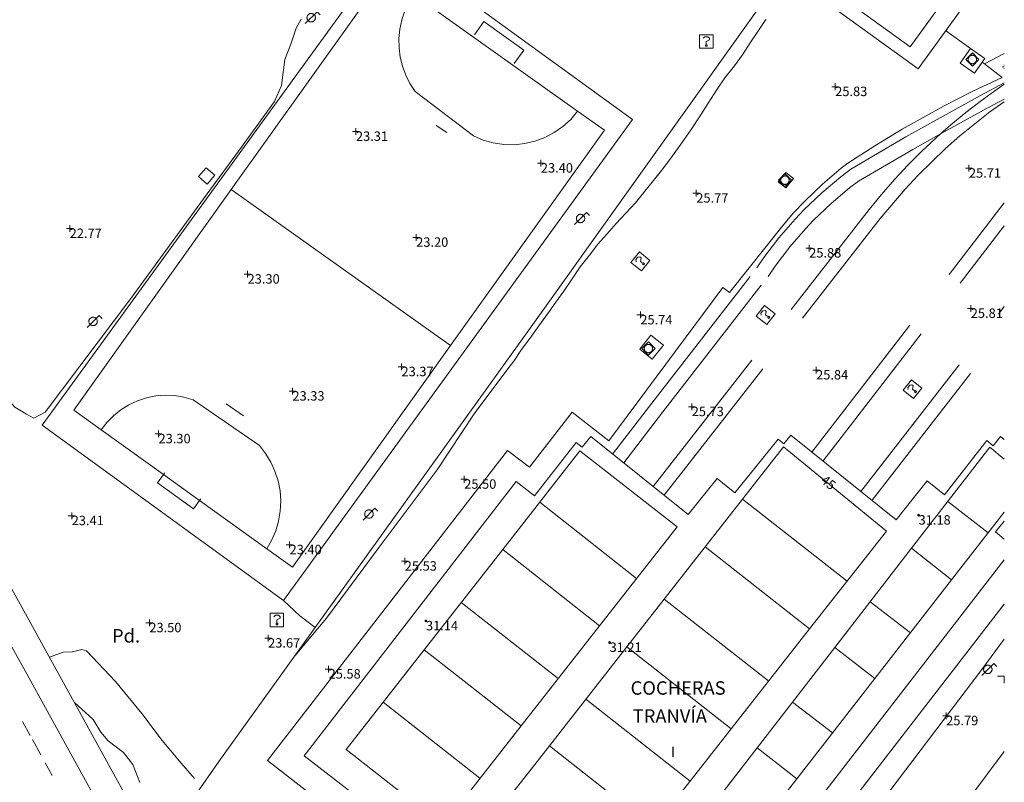
# Model space of a CAD drawing. Units: metres. Extents: x 547000 to 548003, y 4803000 to 4804000.
# Drawn here: x 547927 to 548000, y 4803392 to 4803449 of the extents above; entities that cross this region are included whole.
import ezdxf
from ezdxf.enums import TextEntityAlignment as Align

# ---------------------------------------------------------------- set-up
doc = ezdxf.new("R2010")
doc.units = ezdxf.units.M
doc.header["$MEASUREMENT"] = 0
doc.linetypes.add('DGN Style 3', pattern=[16.681689871583032, 11.91549276541645, -4.766197106166581])
doc.linetypes.add('DGN Style 7', pattern=[23.830985530832905, 10.72394348887481, -4.766197106166581, 3.574647829624936, -4.766197106166581])
for name, color, linetype, lineweight in [('01-001', 34, 'Continuous', 13), ('01-002', 33, 'Continuous', 0), ('01-005', 6, 'Continuous', 0), ('01-010', 30, 'DGN Style 3', 13), ('01-011', 30, 'DGN Style 7', 0), ('01-013', 252, 'Continuous', 0), ('01-014', 6, 'Continuous', 0), ('01-405', 7, 'Continuous', 0), ('01-413', 252, 'Continuous', 0), ('01-414', 7, 'Continuous', 0), ('02-008', 252, 'Continuous', 0), ('04-001', 3, 'Continuous', 0), ('04-401', 3, 'Continuous', 0), ('05-026', 252, 'DGN Style 3', 0), ('05-036', 140, 'Continuous', 0), ('05-039', 40, 'DGN Style 3', 0), ('06-011', 132, 'Continuous', 0), ('07-001', 1, 'Continuous', 13), ('07-008', 213, 'Continuous', 0), ('07-011', 92, 'Continuous', 0), ('07-012', 56, 'Continuous', 0), ('07-016', 133, 'Continuous', 0), ('07-019', 153, 'Continuous', 0), ('07-022', 4, 'Continuous', 0), ('07-025', 7, 'Continuous', 0), ('07-031', 4, 'Continuous', 0), ('07-040', 11, 'Continuous', 0), ('07-042', 7, 'Continuous', 0), ('08-001', 11, 'Continuous', 0), ('08-003', 91, 'Continuous', 0), ('08-028', 211, 'Continuous', 0), ('09-021', 252, 'Continuous', 0)]:
    doc.layers.add(name, color=color, linetype=linetype, lineweight=lineweight)
doc.styles.add('Style-INTL_ENGINEERING', font='INTL_ENGINEERING.shx')
doc.styles.add('Style-ITALICS', font='ITALICS.shx')
doc.styles.add('Style-Univers 55', font='Univers 55.shx')

# ---------------------------------------------------------------- blocks, each defined once
blk = doc.blocks.new('01-005-01')
at = {"layer": '01-005', "color": 6, "linetype": 'Continuous', "lineweight": 0, "flags": 128}
for points in [[(-0.25, 0), (0.25, 0)], [(0, -0.25), (0, 0.25)]]:
    blk.add_lwpolyline(points, dxfattribs=at)
blk = doc.blocks.new('01-014-01')
at = {"layer": '01-014', "color": 6, "linetype": 'Continuous', "lineweight": 0, "flags": 128}
for points in [[(-0.25, 0), (0.25, 0)], [(0, -0.25), (0, 0.25)]]:
    blk.add_lwpolyline(points, dxfattribs=at)
blk = doc.blocks.new('08-001-01_1')
at = {"layer": '08-001', "color": 11, "linetype": 'Continuous', "lineweight": 0, "flags": 128}
for points in [[(-0.443149681086652, -0.4419999998062849), (0.4418503188062459, 0.4419999998062849), (0.6638503188733011, 0.2209999999031425)], [(0.3118503189180046, 0), (0.3118503189180046, 0.03299999982118607), (0.304850319866091, 0.06400000024586916), (0.2988503188826144, 0.09700000006705523), (0.2848503198474646, 0.1299999998882413), (0.2718503188807517, 0.1550000002607703), (0.2548503198195249, 0.1820000000298023), (0.2348503198008984, 0.2079999996349216), (0.2078503188677132, 0.2340000001713634), (0.181850318913348, 0.2539999997243285), (0.1558503188425675, 0.2730000000447035), (0.1298503198195249, 0.2859999993816018), (0.0968503188341856, 0.2989999996498227), (0.06385031889658421, 0.3059999998658895), (0.03185031889006495, 0.3119999999180436), (-0.001149681163951755, 0.3119999999180436), (-0.03414968110155314, 0.3119999999180436), (-0.06414968112949282, 0.3059999998658895), (-0.09714968118350953, 0.2989999996498227), (-0.1301496801897883, 0.2859999993816018), (-0.1551496802130714, 0.2730000000447035), (-0.1811496810987592, 0.2539999997243285), (-0.2071496811695397, 0.2340000001713634), (-0.2341496811714023, 0.2079999996349216), (-0.2541496811900288, 0.1820000000298023), (-0.2721496811136603, 0.1550000002607703), (-0.285149680217728, 0.1299999998882413), (-0.299149681115523, 0.09700000006705523), (-0.3051496802363545, 0.06400000024586916), (-0.3121496811509132, 0.03299999982118607), (-0.3121496811509132, 0), (-0.3121496811509132, -0.03299999982118607), (-0.3051496802363545, -0.06400000024586916), (-0.299149681115523, -0.09700000006705523), (-0.285149680217728, -0.1299999998882413), (-0.2721496811136603, -0.1550000002607703), (-0.2541496811900288, -0.1820000000298023), (-0.2341496811714023, -0.2080000005662441), (-0.2071496811695397, -0.2340000001713634), (-0.1811496810987592, -0.2540000006556511), (-0.1551496802130714, -0.2730000000447035), (-0.1301496801897883, -0.2860000003129244), (-0.09714968118350953, -0.2990000005811453), (-0.06414968112949282, -0.3059999998658895), (-0.03414968110155314, -0.3119999999180436), (-0.001149681163951755, -0.3119999999180436), (0.03185031889006495, -0.3119999999180436), (0.06385031889658421, -0.3059999998658895), (0.0968503188341856, -0.2990000005811453), (0.1298503198195249, -0.2860000003129244), (0.1558503188425675, -0.2730000000447035), (0.181850318913348, -0.2540000006556511), (0.2078503188677132, -0.2340000001713634), (0.2348503198008984, -0.2080000005662441), (0.2548503198195249, -0.1820000000298023), (0.2718503188807517, -0.1550000002607703), (0.2848503198474646, -0.1299999998882413), (0.2988503188826144, -0.09700000006705523), (0.304850319866091, -0.06400000024586916), (0.3118503189180046, -0.03299999982118607), (0.3118503189180046, 0)]]:
    blk.add_lwpolyline(points, dxfattribs=at)
blk = doc.blocks.new('08-003-01')
at = {"layer": '08-003', "color": 91, "linetype": 'Continuous', "lineweight": 0, "flags": 128}
for points in [[(-0.4899050015956163, 0), (0.00109499879181385, 0.4910000000381842), (0.4900949988514185, 0), (0.00109499879181385, -0.4910000000381842), (-0.4899050015956163, 0)], [(0.3120949985459447, 0), (0.3120949985459447, 0.03300000005401671), (0.3050949983298779, 0.06400000001303852), (0.2990949982777238, 0.09700000006705523), (0.2860949989408255, 0.1300000000046566), (0.2720949985086918, 0.1550000000279397), (0.2540949983522296, 0.1820000000298023), (0.2340949987992644, 0.2079999999841675), (0.2070949980989099, 0.234000000054948), (0.1810949984937906, 0.2539999999571592), (0.1550949988886714, 0.2730000000447035), (0.1300949985161424, 0.2859999999636784), (0.0970949986949563, 0.2989999999990687), (0.06409499887377024, 0.3059999999823049), (0.03409499861299992, 0.3120000000344589), (0.00109499879181385, 0.3120000000344589), (-0.03190500102937222, 0.3120000000344589), (-0.06390500161796808, 0.3059999999823049), (-0.09690500143915415, 0.2989999999990687), (-0.1299050012603402, 0.2859999999636784), (-0.155905001796782, 0.2730000000447035), (-0.1819050014019012, 0.2539999999571592), (-0.207905001938343, 0.234000000054948), (-0.234905001707375, 0.2079999999841675), (-0.2549050012603402, 0.1820000000298023), (-0.2719050012528896, 0.1550000000279397), (-0.2849050015211105, 0.1300000000046566), (-0.2989050010219216, 0.09700000006705523), (-0.3049050010740757, 0.06400000001303852), (-0.3119050012901425, 0.03300000005401671), (-0.3119050012901425, 0), (-0.3119050012901425, -0.03299999993760139), (-0.3049050010740757, -0.06400000001303852), (-0.2989050010219216, -0.0969999999506399), (-0.2849050015211105, -0.1300000000046566), (-0.2719050012528896, -0.1550000000279397), (-0.2549050012603402, -0.1820000000298023), (-0.234905001707375, -0.2079999999841675), (-0.207905001938343, -0.2339999999385327), (-0.1819050014019012, -0.2539999999571592), (-0.155905001796782, -0.2730000000447035), (-0.1299050012603402, -0.2859999999636784), (-0.09690500143915415, -0.2989999999990687), (-0.06390500161796808, -0.3059999999823049), (-0.03190500102937222, -0.3120000000344589), (0.00109499879181385, -0.3120000000344589), (0.03409499861299992, -0.3120000000344589), (0.06409499887377024, -0.3059999999823049), (0.0970949986949563, -0.2989999999990687), (0.1300949985161424, -0.2859999999636784), (0.1550949988886714, -0.2730000000447035), (0.1810949984937906, -0.2539999999571592), (0.2070949980989099, -0.2339999999385327), (0.2340949987992644, -0.2079999999841675), (0.2540949983522296, -0.1820000000298023), (0.2720949985086918, -0.1550000000279397), (0.2860949989408255, -0.1300000000046566), (0.2990949982777238, -0.0969999999506399), (0.3050949983298779, -0.06400000001303852), (0.3120949985459447, -0.03299999993760139), (0.3120949985459447, 0)]]:
    blk.add_lwpolyline(points, dxfattribs=at)
blk = doc.blocks.new('09-034-01')
at = {"layer": '09-021', "color": 5, "linetype": 'Continuous', "lineweight": 0, "flags": 128}
for points in [[(-0.5, 0.5), (-0.5, -0.5), (0.5, -0.5), (0.5, 0.5), (-0.5, 0.5)], [(-0.228000000002794, 0.2399999992921948), (-0.1180000000167638, 0.349999999627471), (0.1140000000596046, 0.349999999627471), (0.2290000000502914, 0.2399999992921948), (0.2290000000502914, 0.1239999998360872), (-0.001999999978579581, 0.007999999448657036), (-0.001999999978579581, -0.1790000004693866)], [(-0.05700000002980232, -0.2400000002235174), (0.0590000000083819, -0.2400000002235174), (0.0590000000083819, -0.3500000005587935), (-0.05700000002980232, -0.3500000005587935), (-0.05700000002980232, -0.2400000002235174)]]:
    blk.add_lwpolyline(points, dxfattribs=at)
blk = doc.blocks.new('01-013-01')
at = {"layer": '01-013', "color": 252, "linetype": 'Continuous', "lineweight": 0, "flags": 128}
blk.add_lwpolyline([(0.04889073851518333, 0.0178702138364315), (0.04889073851518333, 0.03287021350115538), (0.03389073850121349, 0.05087021365761757), (0.01589073846116662, 0.05087021365761757), (0.01589073846116662, 0.06587021332234144), (-0.01710926147643477, 0.06587021332234144), (-0.01710926147643477, 0.05087021365761757), (-0.03510926151648164, 0.05087021365761757), (-0.05010926153045148, 0.03287021350115538), (-0.05010926153045148, 0.0178702138364315), (-0.06810926145408303, 0.0178702138364315), (-0.06810926145408303, -0.01812978647649288), (-0.05010926153045148, -0.01812978647649288), (-0.05010926153045148, -0.03312978614121675), (-0.03510926151648164, -0.05112978629767895), (-0.01710926147643477, -0.05112978629767895), (-0.01710926147643477, -0.0661297868937254), (0.01589073846116662, -0.0661297868937254), (0.01589073846116662, -0.05112978629767895), (0.03389073850121349, -0.05112978629767895), (0.04889073851518333, -0.03312978614121675), (0.04889073851518333, -0.01812978647649288), (0.0668907385552302, -0.01812978647649288), (0.0668907385552302, 0.0178702138364315), (0.04889073851518333, 0.0178702138364315), (0.04489073855802417, 0.01187021378427744), (0.03289073845371604, 0.01187021378427744), (0.03289073845371604, 0.02187021356076002), (0.02289073856081814, 0.03387021366506815), (0.01089073845651001, 0.03387021366506815), (0.01089073845651001, 0.04387021344155073), (-0.01110926154069602, 0.04387021344155073), (-0.01110926154069602, 0.03387021366506815), (-0.02310926152858883, 0.03387021366506815), (-0.03310926153790206, 0.02187021356076002), (-0.03310926153790206, 0.01187021378427744), (-0.04510926152579486, 0.01187021378427744), (-0.04510926152579486, -0.01212978642433882), (-0.03310926153790206, -0.01212978642433882), (-0.03310926153790206, -0.0221297862008214), (-0.02310926152858883, -0.03412978630512953), (-0.01110926154069602, -0.03412978630512953), (-0.01110926154069602, -0.04412978701293468), (0.01089073845651001, -0.04412978701293468), (0.01089073845651001, -0.03412978630512953), (0.02289073856081814, -0.03412978630512953), (0.03289073845371604, -0.0221297862008214), (0.03289073845371604, -0.01212978642433882), (0.04489073855802417, -0.01212978642433882), (0.04489073855802417, 0.01187021378427744)], dxfattribs=at)
blk = doc.blocks.new('09-034-01_1')
at = {"layer": '09-021', "color": 5, "linetype": 'Continuous', "lineweight": 0, "flags": 128}
for points in [[(-0.5, 0.5), (-0.5, -0.5), (0.5, -0.5), (0.4999999990686774, 0.5), (-0.5, 0.5)], [(-0.2280000001192093, 0.2399999999906868), (-0.1180000007152557, 0.3500000000931323), (0.1140000000596046, 0.3499999999767169), (0.2290000002831221, 0.2400000001071021), (0.2290000002831221, 0.1239999999525025), (-0.002000000327825546, 0.007999999914318323), (-0.002000000327825546, -0.1790000000037253)], [(-0.0570000009611249, -0.2399999999906868), (0.05899999942630529, -0.2399999999906868), (0.05899999942630529, -0.3499999999767169), (-0.0570000009611249, -0.3499999999767169), (-0.0570000009611249, -0.2399999999906868)]]:
    blk.add_lwpolyline(points, dxfattribs=at)
blk = doc.blocks.new('01-005-01_1')
at = {"layer": '01-005', "color": 6, "linetype": 'Continuous', "lineweight": 0, "flags": 128}
for points in [[(-0.25, 0), (0.25, 0)], [(0, -0.25), (0, 0.25)]]:
    blk.add_lwpolyline(points, dxfattribs=at)
blk = doc.blocks.new('E')
at = {"layer": '02-008'}
for q in [(-0.5, 0), (0, -0.5)]:
    blk.add_line((0, 0), q, dxfattribs=at)

msp = doc.modelspace()

# ---------------------------------------------------------------- linework, layer by layer
at = {"layer": '01-001', "elevation": 25, "flags": 128}
for points in [[(547982.281, 4803448.802), (547981.682, 4803447.924), (547981.1190000001, 4803447.078), (547980.553, 4803446.192), (547979.948, 4803445.373), (547979.24, 4803444.474), (547978.6680000001, 4803443.638), (547977.997, 4803442.596), (547977.41, 4803441.651000001), (547976.742, 4803440.626), (547976.046, 4803439.64), (547975.351, 4803438.686), (547974.644, 4803437.712), (547973.929, 4803436.848), (547973.3, 4803436.057), (547972.599, 4803435.172), (547971.861, 4803434.388), (547971.176, 4803433.646), (547970.462, 4803432.864), (547969.794, 4803432.118), (547969.184, 4803431.302), (547968.493, 4803430.44), (547967.889, 4803429.528), (547967.282, 4803428.611), (547966.697, 4803427.795), (547966.093, 4803426.954), (547965.421, 4803426.056), (547964.758, 4803425.105), (547964.145, 4803424.287), (547963.5650000001, 4803423.43), (547963.1213468878, 4803422.859175963)], [(547963.1213468878, 4803422.859175963), (547960.617, 4803419.5), (547957.88, 4803415.356), (547953.488, 4803409.5), (547949.6460000001, 4803404.321), (547947.3250170896, 4803401.558855219)]]:
    msp.add_lwpolyline(points, dxfattribs=at)
at = {"layer": '01-002', "elevation": 23, "flags": 128}
msp.add_lwpolyline([(547947.774, 4803448.833), (547947.385, 4803448.171), (547947.01, 4803446.972), (547946.544, 4803445.836), (547946.311, 4803443.903), (547945.792, 4803442.707), (547943.377, 4803439.405), (547940.513, 4803435.472), (547935.189, 4803428.167), (547928.74, 4803419.641), (547927.8960000001, 4803419.191), (547927.355, 4803419.478), (547926.4990000001, 4803419.995), (547925.811, 4803420.805), (547925.051, 4803421.772), (547924.406, 4803422.956), (547923.577, 4803424.604), (547922.689, 4803425.942), (547921.955, 4803426.771), (547920.881, 4803427.181), (547919.876, 4803427.17), (547918.487, 4803427.217), (547917.149, 4803427.094000001)], dxfattribs=at)
at = {"layer": '01-010'}
msp.add_polyline3d([(547935.775, 4803392.122, 33.252), (547935.258, 4803393.461, 33.16), (547934.581, 4803394.335, 33.13), (547933.421, 4803395.219000001, 33.075), (547932.882, 4803395.845, 33.006), (547932.309, 4803396.791, 32.832), (547930.9213805075, 4803398.044937962, 32.89)], dxfattribs=at)
at = {"layer": '01-011'}
msp.add_polyline3d([(547939.837, 4803392.414, 23.507), (547938.852, 4803393.557, 23.507), (547937.45, 4803395.232, 23.507), (547935.9400000001, 4803397.25, 23.507), (547933.9670000001, 4803399.604, 23.507), (547931.8150000001, 4803401.894, 23.507), (547931.478, 4803401.994, 23.507), (547930.78, 4803401.810000001, 23.507), (547930.084, 4803401.807, 23.597), (547929.0629518018, 4803401.429067156, 23.59700000000012)], dxfattribs=at)
at = {"layer": '04-001', "extrusion": (-0.6406620608311824, -0.7201238634643617, 0.2664089808559458), "elevation": -3810089.324984349, "flags": 128}
msp.add_lwpolyline([(-2783357.785724492, 1053125.439573489), (-2783359.20384496, 1053125.024575495), (-2783360.879800849, 1053125.155299863)], dxfattribs=at)
at = {"layer": '05-026', "extrusion": (0.1065869251270636, -0.1918120771287135, 0.975626647063069), "elevation": -862923.4067067145, "flags": 128}
msp.add_lwpolyline([(2812177.207684807, 3836712.142152078), (2812181.1625666, 3836712.142152077), (2812182.609140715, 3836712.109368661)], dxfattribs=at)
at = {"layer": '05-026', "extrusion": (-0.0003426261354067262, -0.000444138885973559, 0.9999998426739783), "elevation": -2295.233351344627, "flags": 128}
msp.add_lwpolyline([(547985.6817109715, 4803416.11135701), (547999.9767146305, 4803434.641659708)], dxfattribs=at)
at = {"layer": '05-026', "extrusion": (-0.0003426527395754086, -0.0004440374445554348, 0.9999998427099116), "elevation": -2294.760662952077, "flags": 128}
msp.add_lwpolyline([(547986.5087066168, 4803415.469583279), (547999.9767100629, 4803432.92252091)], dxfattribs=at)
at = {"layer": '05-026', "extrusion": (0.001585322546783767, 0.00204577654525565, 0.9999966507697661), "elevation": 10721.27693600012, "flags": 128}
msp.add_lwpolyline([(547988.6194376077, 4803401.851276359), (547999.2704955688, 4803415.595868349)], dxfattribs=at)
at = {"layer": '05-026', "extrusion": (0.001585910790671469, 0.002045819116437411, 0.9999966497499414), "elevation": 10721.80375520395, "flags": 128}
msp.add_lwpolyline([(547989.4479102445, 4803401.198159135), (547999.2699637053, 4803413.868529706)], dxfattribs=at)
at = {"layer": '05-026'}
for points in [[(547970.905, 4803416.52, 26.199), (547973.805, 4803420.299, 26.131), (547981.611, 4803430.352, 25.999), (547982.132, 4803431.115, 25.999), (547983.2490000001, 4803432.581, 25.999), (547984.463, 4803433.981, 25.999), (547985.105, 4803434.652, 25.999), (547986.437, 4803435.933, 25.999), (547987.849, 4803437.12, 25.999), (547988.589, 4803437.688, 26), (547992.678, 4803440.088, 25.983), (547998.22, 4803443.157, 25.957), (548000, 4803444.094221547, 25.94690684487647)], [(547995.263, 4803440.299, 25.957), (547996.02, 4803440.974, 25.943), (547997.149, 4803441.899, 25.943), (547998.305, 4803442.788, 25.943), (547999.478, 4803443.639, 25.943), (548000, 4803443.991597853, 25.943)], [(547974.737, 4803413.452000001, 26.057), (547990.789, 4803434.015, 25.943), (547992.632, 4803436.199, 25.943), (547993.605, 4803437.236, 25.943), (547994.605, 4803438.236, 25.943), (547995.637, 4803439.22, 25.943), (547996.705, 4803440.157, 25.943), (547998.932, 4803441.939, 25.943), (548000, 4803442.685990785, 25.943)], [(547971.737, 4803415.874, 26.199), (547974.632, 4803419.652, 26.131), (547982.463, 4803429.72, 25.999), (547982.978, 4803430.481, 25.999), (547984.072, 4803431.915, 25.999), (547985.237, 4803433.257, 25.999), (547985.837, 4803433.899, 25.999), (547987.137, 4803435.139, 25.999), (547988.511, 4803436.288, 25.999), (547989.178, 4803436.799, 26), (547993.205, 4803439.157, 25.983), (547995.263, 4803440.299, 25.957)], [(547973.906, 4803414.115, 26.057), (547989.9720000001, 4803434.681, 25.943), (547990.889, 4803435.815, 25.943), (547991.849, 4803436.915, 25.943), (547992.837, 4803437.981, 25.943), (547993.872, 4803439.015, 25.943), (547994.932, 4803440.015, 25.943), (547995.263, 4803440.299, 25.957)]]:
    msp.add_polyline3d(points, dxfattribs=at)
at = {"layer": '05-036', "extrusion": (-0.02777076597540228, 0.0503133539770635, 0.9983473097918972), "elevation": 226492.041400587, "flags": 128}
msp.add_lwpolyline([(-2800865.728541695, -3934042.02495085), (-2800865.728541695, -3934043.198940247)], dxfattribs=at)
at = {"layer": '05-036', "extrusion": (-0.02777076596682741, 0.05031335397851778, 0.9983473097920623), "elevation": 226492.0414122709, "flags": 128}
msp.add_lwpolyline([(-2800865.727978746, -3934040.37885489), (-2800865.727978747, -3934041.671521312)], dxfattribs=at)
at = {"layer": '05-036', "extrusion": (-0.02777076596963437, 0.050313353976517, 0.9983473097920851), "elevation": 226492.0414011225, "flags": 128}
msp.add_lwpolyline([(-2800865.728213548, -3934038.618985374), (-2800865.728213548, -3934039.700815539)], dxfattribs=at)
at = {"layer": '05-039', "elevation": 25.972, "flags": 128}
msp.add_lwpolyline([(547995.637, 4803447.981), (547997.478, 4803446.652)], dxfattribs=at)
at = {"layer": '06-011', "elevation": 25.905, "flags": 128}
for points in [[(547999.875, 4803445.281), (548000, 4803445.281)], [(547999.966, 4803445.159), (548000, 4803445.159)], [(547999.973, 4803445.403), (548000, 4803445.403)]]:
    msp.add_lwpolyline(points, dxfattribs=at)
at = {"layer": '07-001', "extrusion": (-0.01862169282400961, -0.02575173289243914, 0.999494912848187), "elevation": -133870.7086615921, "flags": 128}
msp.add_lwpolyline([(-2370631.179533798, 4211377.715960871), (-2370631.14922193, 4211368.660477995), (-2370622.284799141, 4211368.653436754), (-2370622.283183422, 4211377.715960872), (-2370631.179533798, 4211377.715960871)], dxfattribs=at)
at = {"layer": '07-001', "elevation": 31.314, "flags": 128}
msp.add_lwpolyline([(548000, 4803411.519352254), (547999.349, 4803410.733), (548000, 4803410.194536105)], dxfattribs=at)
at = {"layer": '07-001'}
msp.add_polyline3d([(548000, 4803408.667820095, 31.31318034592927), (547973.4890000001, 4803374.381, 31.283), (547947.9890000001, 4803394.088, 31.205), (547963.7490000001, 4803414.481, 31.172), (547965.111, 4803413.42, 31.166), (547968.205, 4803417.381, 31.143), (547968.649, 4803417.02, 31.072), (547969.289, 4803417.82, 31.072), (547976.52, 4803412.033, 31.072), (547978.6630000001, 4803414.699, 31.072), (547979.978, 4803413.633, 31.072), (547983.205, 4803417.615, 31.072), (547983.62, 4803417.274, 31.072), (547984.137, 4803417.92, 31.072), (547991.9720000001, 4803411.639, 31.072), (547994.278, 4803414.52, 31.072), (547995.549, 4803413.488, 31.072), (547998.705, 4803417.52, 31.305), (547999.172, 4803417.139, 31.314), (547999.72, 4803417.82, 31.314), (548000, 4803417.59227596, 31.314)], dxfattribs=at)
at = {"layer": '07-008', "elevation": 25.646, "flags": 128}
msp.add_lwpolyline([(548000, 4803394.420115057), (547986.062, 4803375.76), (547981.9051936294, 4803378.829546083)], dxfattribs=at)
at = {"layer": '07-011', "flags": 128}
for points, elevation in [([(547965.4890000001, 4803412.933), (547972.689, 4803407.281)], 32.214), ([(547980.563, 4803413.174), (547988.3200000001, 4803407.074)], 32.983), ([(547998.811, 4803410.674), (547995.811, 4803412.988)], 31.999), ([(547974.737, 4803405.736), (547982.505, 4803399.639)], 33.057), ([(547993.02, 4803403.233), (547990.037, 4803405.533)], 31.905), ([(547959.6630000001, 4803405.488), (547966.863, 4803399.839)], 32.183), ([(547968.906, 4803398.299), (547976.6630000001, 4803392.215)], 32.731), ([(547953.863, 4803398.081), (547961.049, 4803392.433)], 32.166), ([(547987.237, 4803395.799), (547984.272, 4803398.088)], 31.926)]:
    msp.add_lwpolyline(points, dxfattribs=dict(at, elevation=elevation))
at = {"layer": '07-012', "extrusion": (0.0871737607345668, -0.06761338590751677, 0.9938959530481619), "elevation": -276971.1585519071, "flags": 128}
msp.add_lwpolyline([(4131406.116527888, 2495558.03323524), (4131415.614373222, 2495558.03323524), (4131415.579988127, 2495556.646508843)], dxfattribs=at)
at = {"layer": '07-012', "extrusion": (0.02749039512420908, 0.03530205516484503, 0.998998520057489), "elevation": 184667.9460418645, "flags": 128}
msp.add_lwpolyline([(2518865.199533658, -4122412.964835222), (2518865.199533658, -4122406.592929327)], dxfattribs=at)
at = {"layer": '07-012', "flags": 128}
for points, elevation in [([(547956.906, 4803401.974), (547962.737, 4803409.42)], 33.143), ([(547962.737, 4803409.42), (547969.937, 4803403.757)], 33.143), ([(547977.789, 4803409.633), (547985.537, 4803403.533)], 34.143), ([(547996.089, 4803407.181), (547993.111, 4803409.515)], 33.205), ([(547969.937, 4803403.757), (547964.111, 4803396.333)], 33.143), ([(547956.906, 4803401.974), (547964.111, 4803396.333)], 33.143), ([(547971.963, 4803402.181), (547979.711, 4803396.099)], 34.257), ([(547990.378, 4803399.833), (547987.42, 4803402.139)], 33.143), ([(547966.205, 4803394.833), (547973.937, 4803388.736)], 34.331), ([(547984.589, 4803392.388), (547981.637, 4803394.688)], 33.226)]:
    msp.add_lwpolyline(points, dxfattribs=dict(at, elevation=elevation))
at = {"layer": '07-012', "extrusion": (0.007422396070722646, 0.009493940185208575, 0.9999273839316178), "elevation": 49704.73244934313, "flags": 128}
msp.add_lwpolyline([(547956.6127252488, 4803146.757698122), (547962.4394109405, 4803154.210033988)], dxfattribs=at)
at = {"layer": '07-012', "extrusion": (-0.004065244524518125, -0.005268888352283551, 0.9999778560560665), "elevation": -27503.15017408754, "flags": 128}
msp.add_lwpolyline([(547988.7177184497, 4803331.277517964), (547983.0265134277, 4803323.901415578)], dxfattribs=at)
at = {"layer": '07-012', "extrusion": (-0.004088208796177958, -0.00526005222103233, 0.9999778089535143), "elevation": -27473.29077911631, "flags": 128}
msp.add_lwpolyline([(547985.9339463261, 4803321.772027584), (547991.6451520718, 4803329.120129239)], dxfattribs=at)
at = {"layer": '07-012', "extrusion": (0.007444688934933253, 0.009499453749106386, 0.999927165840158), "elevation": 49743.43207705834, "flags": 128}
msp.add_lwpolyline([(547970.0956146155, 4803147.719573188), (547964.268927348, 4803140.285237744)], dxfattribs=at)
at = {"layer": '07-012', "extrusion": (0.00488915680106277, 0.006239236570720603, 0.9999685835428976), "elevation": 32682.93932503391, "flags": 128}
msp.add_lwpolyline([(547959.4876008471, 4803284.408622616), (547965.2458938296, 4803291.756765642)], dxfattribs=at)
at = {"layer": '07-012', "extrusion": (0.005395321183324807, 0.00695150235811052, 0.9999612828126367), "elevation": 36380.57114832938, "flags": 128}
msp.add_lwpolyline([(547979.2649177174, 4803265.295795105), (547973.4815540698, 4803257.84461507)], dxfattribs=at)
at = {"layer": '07-012', "extrusion": (0.005402130010799385, 0.006947462071238802, 0.999961274131211), "elevation": 36364.89513589394, "flags": 128}
msp.add_lwpolyline([(547976.413140693, 4803255.66559027), (547982.2025046056, 4803263.110769953)], dxfattribs=at)
at = {"layer": '07-012', "extrusion": (0.004880054310287888, 0.006223041199627593, 0.9999687289251382), "elevation": 32600.15850157012, "flags": 128}
msp.add_lwpolyline([(547973.018479941, 4803286.234383003), (547967.2441875667, 4803278.871240429)], dxfattribs=at)
at = {"layer": '07-012', "extrusion": (-0.002798045287644431, -0.003619739867592901, 0.9999895341581628), "elevation": -18887.09103679915, "flags": 128}
msp.add_lwpolyline([(547979.584846303, 4803357.78978452), (547973.8367484873, 4803350.353735805)], dxfattribs=at)
at = {"layer": '07-012', "extrusion": (-0.002812041471534999, -0.003608251206292919, 0.9999895364182542), "elevation": -18839.57611599225, "flags": 128}
msp.add_lwpolyline([(547976.7376877017, 4803348.264719099), (547982.515785775, 4803355.678767363)], dxfattribs=at)
at = {"layer": '07-012'}
for points in [[(547969.937, 4803403.757, 33.143), (547975.689, 4803411.099, 32.743), (547968.478, 4803416.752, 32.572), (547962.737, 4803409.42, 33.143)], [(547985.537, 4803403.533, 34.143), (547991.2490000001, 4803410.799, 33.531), (547983.605, 4803417.052, 33.614), (547977.789, 4803409.633, 34.143)], [(547964.111, 4803396.333, 33.143), (547958.305, 4803388.92, 31.626), (547951.105, 4803394.557, 31.526), (547956.906, 4803401.974, 33.143)], [(547973.937, 4803388.736, 34.331), (547968.072, 4803381.252, 31.726), (547960.3200000001, 4803387.32, 31.543), (547966.205, 4803394.833, 34.331)]]:
    msp.add_polyline3d(points, dxfattribs=at)
at = {"layer": '07-016', "extrusion": (0.000127963267674381, -0.001964235693238008, 0.9999980626998953), "elevation": -9338.961784342535, "flags": 128}
msp.add_lwpolyline([(547999.9921823833, 4803444.913063932), (547993.5811845524, 4803436.074448613), (547985.8411830801, 4803441.679459425), (547986.3981830756, 4803442.461458056)], dxfattribs=at)
at = {"layer": '07-016', "flags": 128}
for points, elevation in [([(547997.478, 4803446.652), (547998.549, 4803445.899), (547998.357, 4803445.625)], 25.972), ([(547974.672, 4803424.599), (547973.849, 4803423.574), (547972.92, 4803424.315), (547973.737, 4803425.352), (547974.672, 4803424.599)], 25.931)]:
    msp.add_lwpolyline(points, dxfattribs=dict(at, elevation=elevation))
at = {"layer": '07-016', "extrusion": (0.03035147325797522, 0.01580824638404962, 0.9994142721701206), "elevation": 92592.70240728435, "flags": 128}
msp.add_lwpolyline([(4007090.969395777, -2703338.6389166), (4007090.969395778, -2703340.308606097)], dxfattribs=at)
at = {"layer": '07-016'}
for points in [[(547998.357, 4803445.625, 25.972), (547997.789, 4803444.815, 25.972), (547996.72, 4803445.552, 25.983), (547997.478, 4803446.652, 25.972)], [(547998.52, 4803445.52, 26.105), (547999.832, 4803444.499, 26.043), (547997.672, 4803443.474, 26.014), (547995.537, 4803442.388, 25.983), (547992.42, 4803440.652, 25.931), (547990.378, 4803439.415, 25.905), (547988.378, 4803438.12, 25.883), (547987.889, 4803437.752, 25.883), (547986.505, 4803436.581, 25.905), (547985.178, 4803435.32, 25.931), (547984.349, 4803434.439, 25.943), (547983.572, 4803433.52, 25.966), (547979.578, 4803428.515, 25.914), (547979.089, 4803428.899, 25.926), (547970.62, 4803417.488, 25.966), (547967.889, 4803419.62, 25.972), (547964.72, 4803415.533, 25.972), (547963.105, 4803416.788, 25.999), (547945.272, 4803393.752, 26.031), (547956.563, 4803384.952000001, 26.026), (547961.211, 4803381.333, 26.026), (547973.849, 4803371.481, 26.026), (547987.189, 4803388.799, 26.026), (548000, 4803405.357576463, 26.03956083437111)], [(547983.772, 4803437.439, 25.957), (547984.332, 4803436.981, 25.983), (547983.763, 4803436.288, 26.043), (547983.205, 4803436.736, 26.043), (547983.772, 4803437.439, 25.957)]]:
    msp.add_polyline3d(points, dxfattribs=at)
at = {"layer": '07-019', "extrusion": (0.1049360704922261, -0.08093416245274157, 0.9911801463193882), "elevation": -331228.7154802844, "flags": 128}
msp.add_lwpolyline([(4138182.204363624, 2477586.61075306), (4138213.302158753, 2477586.882407329), (4138216.107704403, 2477586.930081778)], dxfattribs=at)
at = {"layer": '07-019', "extrusion": (0.05431078583830008, 0.0775842153815806, 0.9955054133781749), "elevation": 402451.8998961753, "flags": 128}
msp.add_lwpolyline([(2305741.552957445, -4230179.554733166), (2305741.552957445, -4230176.470753237)], dxfattribs=at)
at = {"layer": '07-019'}
msp.add_polyline3d([(547936.539643487, 4803387.814291122, 34.4797005593108), (547927.421, 4803404.419, 33.321), (547912.287, 4803431.719000001, 31.595), (547890.6804461498, 4803429.833428728, 30.22103285530568)], dxfattribs=at)
at = {"layer": '07-022', "extrusion": (-0.6553954542311862, 0.4671057681799439, 0.5935225352976259), "elevation": 1884589.457789712, "flags": 128}
msp.add_lwpolyline([(-4229701.798511448, -1389782.07575768), (-4229657.223805803, -1389782.093152931), (-4229628.324273808, -1389782.273318029)], dxfattribs=at)
at = {"layer": '07-022', "extrusion": (-0.002738457047889819, -0.003811264115057751, 0.9999889874987836), "elevation": -19782.17290591963, "flags": 128}
msp.add_lwpolyline([(547946.3869454449, 4803362.507224388), (547939.6644599906, 4803353.15126774)], dxfattribs=at)
at = {"layer": '07-025', "elevation": 26.105, "flags": 128}
msp.add_lwpolyline([(547998.357, 4803445.625), (547998.52, 4803445.52)], dxfattribs=at)
at = {"layer": '07-025'}
msp.add_polyline3d([(547874.406, 4803425.795899103, 27.69559219923705), (547880.995, 4803426.293000001, 29.059), (547890.6630000001, 4803427.099, 29.958), (547906.93, 4803428.459, 31.242), (547908.469, 4803428.368, 31.332), (547909.669, 4803428.100000001, 31.419), (547910.84, 4803427.688, 31.5), (547911.5700000001, 4803427.272, 31.5), (547912.747, 4803426.16, 31.68), (547913.579, 4803425.069, 31.68), (547919.598, 4803414.201, 32.442), (547927.277, 4803400.354, 33.449), (547936.7170000001, 4803383.207, 34.543), (547945.003, 4803368.17, 35.401), (547953.904, 4803352.004, 36.502), (547958.161, 4803344.256, 37.338)], dxfattribs=at)
at = {"layer": '08-028', "extrusion": (0.001403001377243978, -0.003998007484371058, 0.9999910237213584), "elevation": -18412.24381869658, "flags": 128}
msp.add_lwpolyline([(547942.0062003151, 4803400.957798604), (547953.4391217178, 4803416.975926621), (547955.5481322692, 4803415.464914545)], dxfattribs=at)
at = {"layer": '08-028', "extrusion": (0.002119934114343361, -0.001513617299531165, 0.999996607415256), "elevation": -6085.750265575381, "flags": 128}
msp.add_lwpolyline([(547954.8395122114, 4803446.978944438), (547967.0245675083, 4803438.278934472)], dxfattribs=at)
at = {"layer": '08-028', "flags": 128}
for points, elevation in [([(547960.637, 4803447.674), (547961.337, 4803448.652), (547964.305, 4803446.533), (547963.589, 4803445.539)], 25.043), ([(547968.305, 4803441.988), (547970.305, 4803440.574), (547958.872, 4803424.574)], 23.166), ([(547942.578, 4803436.181), (547958.872, 4803424.574)], 23.166), ([(547943.4720000001, 4803419.352), (547942.189, 4803420.257)], 23.326)]:
    msp.add_lwpolyline(points, dxfattribs=dict(at, elevation=elevation))
at = {"layer": '08-028', "extrusion": (0.02360809442153693, -0.01546330184610669, 0.9996016927625724), "elevation": -61317.40124871989, "flags": 128}
msp.add_lwpolyline([(4318449.141860742, 2172680.321400751), (4318449.141860743, 2172679.364685014)], dxfattribs=at)
at = {"layer": '08-028', "extrusion": (0.008913628081846857, 0.0007714869984545798, 0.9999599752201234), "elevation": 8613.109984834131, "flags": 128}
msp.add_lwpolyline([(547910.9307777566, 4803413.099574822), (547908.89670703, 4803414.565575257), (547920.6032848782, 4803430.965580137)], dxfattribs=at)
at = {"layer": '08-028', "extrusion": (0.002072281030430506, -0.001478132286120307, 0.9999967603828903), "elevation": -5941.406245920355, "flags": 128}
msp.add_lwpolyline([(547943.9864433239, 4803405.946239385), (547945.9074516329, 4803404.580237892), (547957.647426425, 4803421.039255872)], dxfattribs=at)
at = {"layer": '08-028', "extrusion": (-0.1218451323658266, 0.08763051348489086, 0.9886731799867581), "elevation": 354186.0584372227, "flags": 128}
msp.add_lwpolyline([(-4219549.511258347, -2333020.626687161), (-4219549.511258347, -2333026.390108888)], dxfattribs=at)
at = {"layer": '08-028', "extrusion": (-0.5574317188020632, -0.8082759922629917, 0.189630691620987), "elevation": -4187918.199957327, "flags": 128}
msp.add_lwpolyline([(-2275987.806863562, 808859.2229782017), (-2275987.806863562, 808858.2941246072)], dxfattribs=at)
at = {"layer": '08-028', "extrusion": (-0.06968093597647558, 0.04978324429226363, 0.9963263500225111), "elevation": 200972.8240494769, "flags": 128}
msp.add_lwpolyline([(-4226933.253235975, -2337875.281443047), (-4226933.253235975, -2337878.586064962)], dxfattribs=at)
at = {"layer": '08-028', "extrusion": (-0.6053973337038402, -0.7567466671298002, 0.2466344463618586), "elevation": -3966682.356032356, "flags": 128}
msp.add_lwpolyline([(-2572798.938476442, 1009530.754071914), (-2572798.938476442, 1009531.403121989)], dxfattribs=at)
at = {"layer": '08-028', "extrusion": (0.1605761473774849, -0.1153900195054607, 0.9802552954674275), "elevation": -466255.8682732751, "flags": 128}
msp.add_lwpolyline([(4220476.175466501, 2311530.426919762), (4220476.175466501, 2311536.708019427)], dxfattribs=at)
at = {"layer": '08-028'}
for points in [[(547972.389, 4803441.374, 23.283), (547954.463, 4803454.399, 23.057), (547928.52, 4803418.674, 23.283), (547946.449, 4803405.639, 23.283), (547972.389, 4803441.374, 23.283)], [(547956.12, 4803450.688, 23.205), (547955.7490000001, 4803450.088, 23.214), (547955.463, 4803449.452000001, 23.231), (547955.237, 4803448.781, 23.257), (547955.105, 4803448.099, 23.272), (547955.032, 4803447.399, 23.299), (547955.037, 4803446.699, 23.305), (547955.132, 4803446.015, 23.326), (547955.305, 4803445.333, 23.343), (547955.537, 4803444.674, 23.366), (547955.849, 4803444.039, 23.383), (547956.237, 4803443.457, 23.405), (547960.563, 4803440.157, 23.405), (547961.278, 4803439.852, 23.372), (547962.032, 4803439.633, 23.357), (547962.811, 4803439.515, 23.331), (547963.589, 4803439.499, 23.314), (547964.372, 4803439.581, 23.299), (547965.137, 4803439.757, 23.266), (547965.872, 4803440.039, 23.243), (547966.572, 4803440.399, 23.226), (547967.211, 4803440.857, 23.205), (547967.789, 4803441.388, 23.183), (547968.305, 4803441.988, 23.166)], [(547932.906, 4803418.315, 23.266), (547933.332, 4803418.857, 23.266), (547933.832, 4803419.357, 23.266), (547934.372, 4803419.799, 23.266), (547934.9720000001, 4803420.174, 23.266), (547935.611, 4803420.474, 23.266), (547936.272, 4803420.688, 23.266), (547936.963, 4803420.833, 23.266), (547937.6630000001, 4803420.881, 23.266), (547938.372, 4803420.857, 23.266), (547939.063, 4803420.752, 23.266), (547939.737, 4803420.557, 23.272), (547944.6630000001, 4803417.157, 23.272), (547945.12, 4803416.557, 23.266), (547945.511, 4803415.92, 23.257), (547945.8200000001, 4803415.236, 23.243), (547946.049, 4803414.52, 23.231), (547946.205, 4803413.781, 23.226), (547946.2490000001, 4803413.033, 23.214), (547946.211, 4803412.281, 23.205), (547946.089, 4803411.539, 23.199), (547945.878, 4803410.82, 23.183), (547945.578, 4803410.133, 23.172), (547945.211, 4803409.481, 23.172)], [(547937.532, 4803414.988, 24.131), (547937.105, 4803414.388, 25.043), (547939.778, 4803412.457, 25.043), (547940.211, 4803413.074, 24.414)]]:
    msp.add_polyline3d(points, dxfattribs=at)
at = {"layer": '09-021', "color": 5, "linetype": 'Continuous', "lineweight": 0}
msp.add_3dface([(547941.345, 4803437.237, 22.987), (547940.7845365613, 4803436.580331027, 22.987), (547940.137, 4803437.133, 22.987), (547940.6974634386, 4803437.789668974, 22.987)], dxfattribs=at)

# ---------------------------------------------------------------- block references
at = {"layer": '01-005', "color": 6, "linetype": 'Continuous', "lineweight": 0}
for name, p in [('01-005-01', (547987.437, 4803443.815, 25.826)), ('01-005-01_1', (547930.573, 4803433.275, 22.771)), ('01-005-01', (547937.172, 4803418.015, 23.305)), ('01-005-01', (547946.906, 4803409.774, 23.399)), ('01-005-01', (547995.682, 4803397.067, 25.788))]:
    msp.add_blockref(name, p, dxfattribs=at)
at = {"layer": '01-013', "color": 252, "linetype": 'Continuous', "lineweight": 0}
for p in [(547993.632, 4803411.974, 31.183), (547957.037, 4803404.115, 31.143), (547970.678, 4803402.515, 31.214)]:
    msp.add_blockref('01-013-01', p, dxfattribs=at)
at = {"layer": '01-014', "color": 6, "linetype": 'Continuous', "lineweight": 0}
for p in [(547951.837, 4803440.488, 23.314), (547965.572, 4803438.133, 23.399), (547997.372, 4803437.752, 25.714), (547977.12, 4803435.899, 25.766), (547956.311, 4803432.615, 23.205), (547985.505, 4803431.82, 25.883), (547943.789, 4803429.881, 23.299), (547997.511, 4803427.333, 25.814), (547972.963, 4803426.852, 25.743), (547955.22, 4803422.999, 23.366), (547986.02, 4803422.757, 25.843), (547947.12, 4803421.188, 23.326), (547976.778, 4803420.033, 25.726), (547959.878, 4803414.639, 25.5), (547930.72, 4803411.933, 23.414), (547955.463, 4803408.552, 25.526), (547936.4890000001, 4803403.974, 23.499), (547945.311, 4803402.833, 23.666), (547949.805, 4803400.533, 25.583)]:
    msp.add_blockref('01-014-01', p, dxfattribs=at)
at = {"layer": '02-008'}
msp.add_blockref('E', (548000.0000000001, 4803400), dxfattribs=at)
at = {"layer": '08-001', "color": 11, "linetype": 'Continuous', "lineweight": 0}
for p in [(547948.511, 4803448.939, 23.357), (547968.52, 4803434.02, 23.443), (547932.311, 4803426.374, 23.314), (547952.805, 4803412.057, 23.783), (547998.775, 4803400.515, 23.274)]:
    msp.add_blockref('08-001-01_1', p, dxfattribs=at)
at = {"layer": '08-003', "color": 91, "linetype": 'Continuous', "lineweight": 0, "rotation": 90}
for p in [(547997.626, 4803445.836, 26.28), (547983.706, 4803436.866, 26.3), (547973.566, 4803424.356, 26.25)]:
    msp.add_blockref('08-003-01', p, dxfattribs=at)
at = {"layer": '09-021', "color": 5, "linetype": 'Continuous', "lineweight": 0}
for p in [(547977.862, 4803447.175, 23.151), (547945.966, 4803404.188, 23.273)]:
    msp.add_blockref('09-034-01_1', p, dxfattribs=at)
for p, rotation in [((547972.9720000001, 4803430.833, 25.805), 50.81), ((547982.272, 4803426.857, 26.066), 51.75000000000001), ((547993.178, 4803421.339, 26.066), 51.42)]:
    msp.add_blockref('09-034-01', p, dxfattribs=dict(at, rotation=rotation))

# ---------------------------------------------------------------- texts
at = {"layer": '01-405', "color": 7, "linetype": 'Continuous', "lineweight": 0, "style": 'Style-ITALICS'}
for s, p in [('25.83', (547987.437, 4803443.815, 25.826)), ('22.77', (547930.5730000003, 4803433.275000001, 22.77100000003045)), ('23.30', (547937.172, 4803418.015, 23.305)), ('23.40', (547946.906, 4803409.774, 23.399)), ('25.79', (547995.682, 4803397.067, 25.788))]:
    msp.add_text(s, height=0.7000000000000001, dxfattribs=at).set_placement(p, align=Align.TOP_LEFT)
at = {"layer": '01-413', "color": 252, "linetype": 'Continuous', "lineweight": 0, "style": 'Style-ITALICS'}
for s, p in [('31.18', (547993.632, 4803411.973999999, 31.18299999999999)), ('31.14', (547957.037, 4803404.114999998, 31.14299999999999)), ('31.21', (547970.678, 4803402.514999998, 31.21399999999998))]:
    msp.add_text(s, height=0.7000000000000001, dxfattribs=at).set_placement(p, align=Align.TOP_LEFT)
at = {"layer": '01-414', "color": 7, "linetype": 'Continuous', "lineweight": 0, "style": 'Style-ITALICS'}
for s, p in [('23.31', (547951.837, 4803440.488, 23.314)), ('23.40', (547965.572, 4803438.133, 23.399)), ('25.71', (547997.372, 4803437.752, 25.714)), ('25.77', (547977.12, 4803435.899, 25.766)), ('23.20', (547956.311, 4803432.615, 23.205)), ('25.88', (547985.505, 4803431.82, 25.883)), ('23.30', (547943.789, 4803429.881, 23.299)), ('25.74', (547972.963, 4803426.852, 25.743)), ('25.81', (547997.511, 4803427.333, 25.814)), ('23.37', (547955.22, 4803422.999, 23.366)), ('25.84', (547986.02, 4803422.757, 25.843)), ('23.33', (547947.12, 4803421.188, 23.326)), ('25.73', (547976.778, 4803420.033, 25.726)), ('25.50', (547959.878, 4803414.639, 25.5)), ('23.41', (547930.72, 4803411.933, 23.414)), ('25.53', (547955.463, 4803408.552, 25.526)), ('23.50', (547936.4890000001, 4803403.974, 23.499)), ('23.67', (547945.311, 4803402.833, 23.666)), ('25.58', (547949.805, 4803400.533, 25.583))]:
    msp.add_text(s, height=0.7000000000000001, dxfattribs=at).set_placement(p, align=Align.TOP_LEFT)
at = {"layer": '04-401', "color": 3, "linetype": 'Continuous', "lineweight": 0, "style": 'Style-ITALICS'}
msp.add_text('Pd.', height=1, dxfattribs=at).set_placement((547934.7578188976, 4803403.012666667, 23.71169965913014), align=Align.MIDDLE_CENTER)
at = {"layer": '07-031', "color": 4, "linetype": 'Continuous', "lineweight": 0, "style": 'Style-INTL_ENGINEERING'}
msp.add_text('45', height=0.7000000000000001, rotation=321.2822713365765, dxfattribs=at).set_placement((547986.9307909122, 4803414.398669742, 31.07200000000006), align=Align.MIDDLE_CENTER)
at = {"layer": '07-040', "color": 11, "linetype": 'Continuous', "lineweight": 0, "style": 'Style-INTL_ENGINEERING'}
msp.add_text('I', height=0.75, dxfattribs=at).set_placement((547975.385, 4803394.389), align=Align.MIDDLE_CENTER)
at = {"layer": '07-042', "color": 7, "linetype": 'Continuous', "lineweight": 0, "style": 'Style-Univers 55'}
for s, p in [('COCHERAS', (547975.7676289063, 4803399.133666667)), ('TRANVÍA', (547975.153352539, 4803397.047666667))]:
    msp.add_text(s, height=1, dxfattribs=at).set_placement(p, align=Align.MIDDLE_CENTER)

doc.saveas('drawing.dxf')
